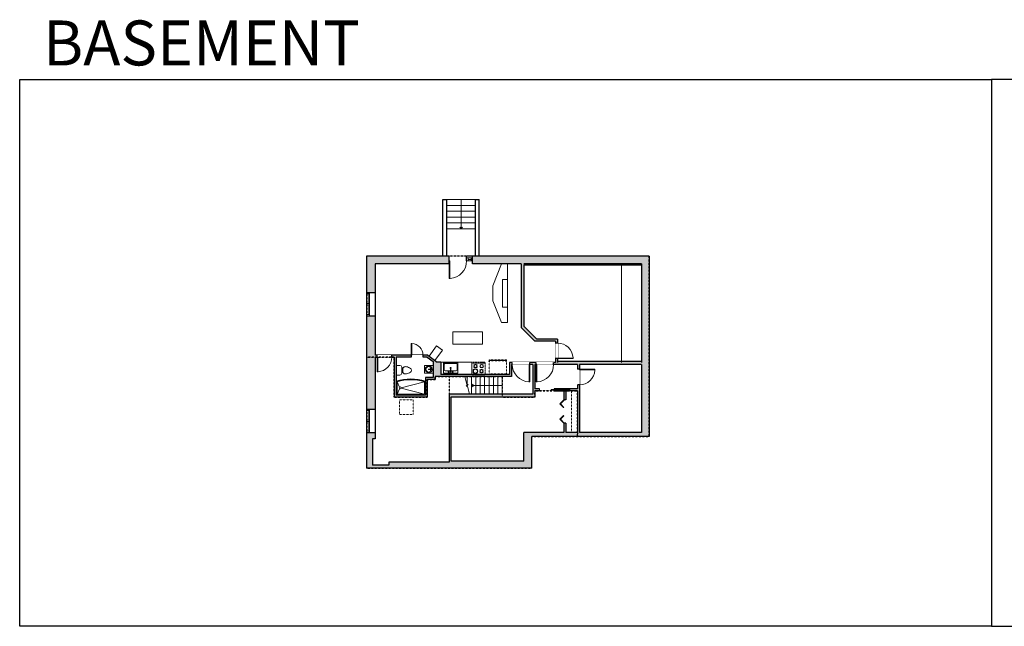
# Model space of a CAD drawing. Units: inches. Extents: x 124 to 4124, y -2728 to -1480.
# Drawn here: x 124 to 2151, y -2728 to -1480 of the extents above; entities that cross this region are included whole.
import ezdxf

# ---------------------------------------------------------------- set-up
doc = ezdxf.new("R2010")
doc.units = ezdxf.units.IN
doc.linetypes.add('Dash', pattern=[0.23622, 0.11811, -0.11811])
doc.layers.get('0').update_dxf_attribs({"color": 255})
doc.layers.get('Defpoints').update_dxf_attribs({"color": 6, "linetype": 'Dash'})
for name, color, linetype, lineweight in [('A-DOOR&WINDOWS', 4, 'Continuous', 9), ('A-OBJECT', 2, 'Continuous', 9), ('A-STAIRS', 1, 'Continuous', 15)]:
    doc.layers.add(name, color=color, linetype=linetype, lineweight=lineweight)
doc.layers.add('A-WALL', color=252, linetype='Continuous')
doc.styles.get("Standard").update_dxf_attribs({"font": 'arial.ttf'})

# ---------------------------------------------------------------- blocks, each defined once
blk = doc.blocks.new('*U127')
blk.add_wipeout([(0, 30), (0, -195), (1321, -195), (1321, 30)]).dxf.layer = 'A-DOOR&WINDOWS'
at = {"color": 0, "linetype": 'ByBlock', "lineweight": -2, "transparency": 33554687}
blk.add_lwpolyline([(51, 1319), (0, 1319), (0, 0), (51, 0)], close=True, dxfattribs=at)
blk.add_arc((0, 0), 1321, 0, 86.82115, dxfattribs=at)
at = {"layer": 'A-WALL', "transparency": 33554687}
for points in [[(0, 0), (0, -165)], [(1321, 0), (1321, -165)]]:
    blk.add_lwpolyline(points, dxfattribs=at)
blk = doc.blocks.new('*U124')
blk.add_wipeout([(0, 30), (0, -195), (1486, -195), (1486, 30)]).dxf.layer = 'A-DOOR&WINDOWS'
at = {"color": 0, "linetype": 'ByBlock', "lineweight": -2, "transparency": 33554687}
blk.add_lwpolyline([(51, 1485), (0, 1485), (0, 0), (51, 0)], close=True, dxfattribs=at)
blk.add_arc((0, 0), 1486, 0, 86.82115, dxfattribs=at)
at = {"layer": 'A-WALL', "transparency": 33554687}
for points in [[(0, 0), (0, -165)], [(1486, 0), (1486, -165)]]:
    blk.add_lwpolyline(points, dxfattribs=at)
blk = doc.blocks.new('*U170')
at = {"layer": 'A-WALL', "color": 0, "linetype": 'ByBlock', "lineweight": -2}
blk.add_line((56, -4), (56, 0), dxfattribs=at)
blk.add_lwpolyline([(32, -1.5), (0, -1.5), (0, -2.5), (32, -2.5)], close=True, dxfattribs=at)
blk = doc.blocks.new('*U171')
at = {"color": 0, "linetype": 'ByBlock', "lineweight": -2, "transparency": 33554687}
for points in [[(9901.5, -22), (9905.5, -22)], [(9901.5, -70), (9905.5, -70)]]:
    blk.add_lwpolyline(points, dxfattribs=at)
for points in [[(9905.5, -37.3), (9912.6, -30.2), (9905, -22.5), (9905.5, -22), (9913.6, -30.2), (9906, -37.8)], [(9905.5, -54.8), (9912.6, -61.9), (9905, -69.5), (9905.5, -70), (9913.6, -61.9), (9906, -54.3)]]:
    blk.add_lwpolyline(points, close=True, dxfattribs=at)
blk = doc.blocks.new('blocks$0$Sink Kitchen-Single - 30_ x 21_-1227116-SUBSTRUCTURE Copy 1')
at = {"layer": 'A-OBJECT', "color": 0, "linetype": 'ByBlock', "lineweight": -2}
for p, q in [((381, 0), (-381, 0)), ((-381, 0), (-381, -533)), ((381, -533), (381, 0)), ((-343, -165), (-343, -445)), ((-13, -114), (-292, -114)), ((-292, -495), (292, -495)), ((-13, -57), (-13, -216)), ((13, -57), (13, -216)), ((292, -114), (13, -114)), ((343, -445), (343, -165)), ((-381, -533), (381, -533))]:
    blk.add_line(p, q, dxfattribs=at)
for centre, radius, start, end in [((-292, -165), 50.8, 90, 180), ((-292, -445), 50.8, 180, 270), ((-102, -57), 25.4, 0, 180), ((-102, -57), 25.4, 180, 0), ((0, -269), 25.4, 0, 180), ((0, -269), 25.4, 180, 0), ((0, -57), 12.7, 0, 180), ((0, -216), 12.7, 180, 0), ((102, -57), 25.4, 0, 180), ((102, -57), 25.4, 180, 0), ((292, -165), 50.8, 0, 90), ((292, -445), 50.8, 270, 0)]:
    blk.add_arc(centre, radius, start, end, dxfattribs=at)
blk = doc.blocks.new('*U172')
at = {"layer": 'A-OBJECT', "color": 0, "linetype": 'ByBlock', "lineweight": -2}
for p, q in [((389, 54), (-295, 54)), ((-295, 54), (-295, -606)), ((389, 54), (389, -606)), ((-295, -547), (389, -547)), ((-295, -606), (389, -606))]:
    blk.add_line(p, q, dxfattribs=at)
at = {"layer": 'A-OBJECT', "color": 252, "linetype": 'Continuous', "lineweight": -2}
for p, q in [((-184, -59), (-225, -17)), ((-184, -196), (-225, -238)), ((-167, -343), (-198, -311)), ((-167, -445), (-198, -476)), ((-64, -343), (-33, -311)), ((-64, -445), (-33, -476)), ((-47, -59), (-5, -17)), ((-47, -196), (-5, -238)), ((152, -76), (121, -45)), ((152, -179), (121, -210)), ((158, -343), (127, -311)), ((158, -445), (127, -476)), ((255, -76), (286, -45)), ((255, -179), (286, -210)), ((261, -343), (292, -311)), ((261, -445), (292, -476))]:
    blk.add_line(p, q, dxfattribs=at)
at = {"layer": 'A-OBJECT', "color": 0, "linetype": 'Continuous', "lineweight": -2}
for p, q in [((-115, -128), (-115, -128)), ((-115, -394), (-115, -394)), ((203, -128), (203, -128)), ((209, -394), (209, -394))]:
    blk.add_line(p, q, dxfattribs=at)
for centre, radius in [((-115, -128), 122), ((-115, -394), 91.7), ((203, -128), 91.7), ((209, -394), 91.7), ((153, -577), 23.6), ((212, -577), 23.6), ((271, -577), 23.6), ((330, -577), 23.6)]:
    blk.add_circle(centre, radius, dxfattribs=at)
at = {"layer": 'A-OBJECT', "color": 250, "linetype": 'Continuous', "lineweight": -2}
for centre, radius in [((-115, -128), 108), ((-115, -394), 80.8), ((203, -128), 80.8), ((209, -394), 80.8)]:
    blk.add_circle(centre, radius, dxfattribs=at)
blk = doc.blocks.new('A$C65fb87c6')
at = {"layer": 'A-OBJECT', "color": 0, "linetype": 'ByBlock', "lineweight": -2, "transparency": 33554687}
for p, q in [((-36.2, -25.6), (-36.2, -27.6)), ((-34.8, -25.9), (-35.5, -27.7)), ((-1.4, -25.9), (-0.8, -27.7)), ((0, -25.6), (0, -27.6))]:
    blk.add_line(p, q, dxfattribs=at)
blk.add_lwpolyline([(0, -26.4), (0, 0), (-36.2, 0), (-36.2, -26.4)], close=True, dxfattribs=at)
for points in [[(-36.2, -27.1), (-36.2, -28.1, 0.414214), (-36, -28.3), (-18.5, -28.3, 0.414214), (-18.3, -28.1), (-18.3, -27.1, 0.414214), (-18.5, -26.9), (-35.1, -26.9)], [(0, -27.1), (0, -28.1, -0.414214), (-0.2, -28.3), (-17.7, -28.3, -0.414214), (-17.9, -28.1), (-17.9, -27.1, -0.414214), (-17.7, -26.9), (-1.1, -26.9)]]:
    blk.add_lwpolyline(points, format="xyb", dxfattribs=at)
for centre, radius in [((-35.5, -25.6), 0.748), ((-35.8, -27.6), 0.394), ((-35.8, -27.6), 0.118), ((-35.5, -25.6), 0.118), ((-0.7, -25.6), 0.748), ((-0.7, -25.6), 0.118), ((-0.4, -27.6), 0.394), ((-0.4, -27.6), 0.118)]:
    blk.add_circle(centre, radius, dxfattribs=at)
blk = doc.blocks.new('*U168')
blk.add_wipeout([(0, 30), (0, -443), (1486, -443), (1486, 30)]).dxf.layer = 'A-DOOR&WINDOWS'
at = {"color": 0, "linetype": 'ByBlock', "lineweight": -2, "transparency": 33554687}
blk.add_lwpolyline([(51, 1485), (0, 1485), (0, 0), (51, 0)], close=True, dxfattribs=at)
blk.add_arc((0, 0), 1486, 0, 86.82115, dxfattribs=at)
at = {"layer": 'A-WALL', "transparency": 33554687}
for points in [[(0, 0), (0, -413)], [(1486, 0), (1486, -413)]]:
    blk.add_lwpolyline(points, dxfattribs=at)
blk = doc.blocks.new('*U173')
at = {"color": 252}
blk.add_wipeout([(-5, 12), (1, 12), (1, 0), (-5, 0)], dxfattribs=at)
at = {"color": 4}
for points in [[(1, 9), (-1.3, 9), (-1.3, 9), (-2.7, 9), (-2.7, 9), (-5, 9), (-5, 12), (1, 12)], [(1, 3), (-1.3, 3), (-1.3, 3), (-2.7, 3), (-2.7, 3), (-5, 3), (-5, 0), (1, 0)]]:
    blk.add_lwpolyline(points, close=True, dxfattribs=at)
at = {"color": 9}
for points in [[(-5, 3), (-5, 9)], [(1, 3), (1, 9)]]:
    blk.add_lwpolyline(points, dxfattribs=at)
blk.add_lwpolyline([(-2, 3), (-2, 9), (-2, 9), (-2, 3)], close=True, dxfattribs=at)
blk = doc.blocks.new('*U40')
at = {"color": 252}
blk.add_wipeout([(-5, 25.5), (1, 25.5), (1, 0), (-5, 0)], dxfattribs=at)
at = {"color": 4}
for points in [[(1, 22.5), (-1.3, 22.5), (-1.3, 22.5), (-2.7, 22.5), (-2.7, 22.5), (-5, 22.5), (-5, 25.5), (1, 25.5)], [(1, 3), (-1.3, 3), (-1.3, 3), (-2.7, 3), (-2.7, 3), (-5, 3), (-5, 0), (1, 0)]]:
    blk.add_lwpolyline(points, close=True, dxfattribs=at)
at = {"color": 9}
for points in [[(-5, 3), (-5, 22.5)], [(1, 3), (1, 22.5)]]:
    blk.add_lwpolyline(points, dxfattribs=at)
blk.add_lwpolyline([(-2, 3), (-2, 22.5), (-2, 22.5), (-2, 3)], close=True, dxfattribs=at)
blk = doc.blocks.new('*U125')
blk.add_wipeout([(0, 30), (0, -195), (991, -195), (991, 30)]).dxf.layer = 'A-DOOR&WINDOWS'
at = {"color": 0, "linetype": 'ByBlock', "lineweight": -2, "transparency": 33554687}
blk.add_lwpolyline([(51, 989), (0, 989), (0, 0), (51, 0)], close=True, dxfattribs=at)
blk.add_arc((0, 0), 991, 0, 86.82115, dxfattribs=at)
at = {"layer": 'A-WALL', "transparency": 33554687}
for points in [[(0, 0), (0, -165)], [(991, 0), (991, -165)]]:
    blk.add_lwpolyline(points, dxfattribs=at)
blk = doc.blocks.new('*U51')
at = {"layer": 'A-OBJECT', "linetype": 'ByBlock', "lineweight": -2}
for p, q in [((-10, 162), (-10, 51)), ((10, 162), (10, 51))]:
    blk.add_line(p, q, dxfattribs=at)
for centre, radius, start, end in [((0, 0), 241, 90, 270), ((0, 0), 201, 165.30711, 14.69289), ((-95, 19), 105, 120.79274, 162.19039), ((0, -318), 452, 91.20673, 109.20864), ((-51, 162), 12.7, 360, 180), ((-51, 162), 12.7, 180, 360), ((0, 0), 20.6, 360, 180), ((0, 162), 9.52, 360, 180), ((0, 51), 9.52, 180, 360), ((0, 0), 241, 270, 90), ((0, -318), 452, 70.79136, 88.79327), ((51, 162), 12.7, 0, 180), ((51, 162), 12.7, 180, 360), ((95, 19), 105, 17.80961, 59.20726), ((0, 0), 20.6, 180, 360)]:
    blk.add_arc(centre, radius, start, end, dxfattribs=at)
blk = doc.blocks.new('blocks$0$Toilet-Domestic-2D - Toilet-Domestic-2D-1228486-SUBSTRUCTURE Copy 1')
at = {"layer": 'A-OBJECT', "color": 0, "linetype": 'ByBlock', "lineweight": -2}
for p, q in [((-186, 545), (-190, 495)), ((-172, 596), (-186, 545)), ((-154, 647), (-172, 596)), ((-130, 698), (-154, 647)), ((-95, 749), (-130, 698)), ((-70, 774), (-95, 749)), ((-48, 787), (-70, 774)), ((-13, 799), (-48, 787)), ((13, 799), (-13, 799)), ((48, 787), (13, 799)), ((70, 774), (48, 787)), ((95, 749), (70, 774)), ((130, 698), (95, 749)), ((154, 647), (130, 698)), ((172, 596), (154, 647)), ((186, 545), (172, 596)), ((190, 495), (186, 545)), ((-253, 0), (-253, 196)), ((-190, 495), (-188, 469)), ((-188, 469), (-184, 444)), ((-184, 444), (-177, 418)), ((-177, 418), (-163, 393)), ((-163, 393), (-132, 368)), ((-159, 291), (159, 291)), ((-132, 368), (-97, 355)), ((-123, 291), (-132, 368)), ((-97, 355), (-25, 342)), ((-25, 342), (25, 342)), ((25, 342), (97, 355)), ((97, 355), (132, 368)), ((123, 291), (132, 368)), ((132, 368), (163, 393)), ((163, 393), (177, 418)), ((177, 418), (184, 444)), ((184, 444), (188, 469)), ((188, 469), (190, 495)), ((253, 196), (253, 0))]:
    blk.add_line(p, q, dxfattribs=at)
blk.add_lwpolyline([(253, 0), (-253, 0)], dxfattribs=at)
for centre, start, end in [((-159, 196), 90, 180), ((159, 196), 0, 90)]:
    blk.add_arc(centre, 94.6, start, end, dxfattribs=at)
blk = doc.blocks.new('*U123')
blk.add_wipeout([(0, 30), (0, -195), (1238, -195), (1238, 30)]).dxf.layer = 'A-DOOR&WINDOWS'
at = {"color": 0, "linetype": 'ByBlock', "lineweight": -2, "transparency": 33554687}
blk.add_lwpolyline([(51, 1237), (0, 1237), (0, 0), (51, 0)], close=True, dxfattribs=at)
blk.add_arc((0, 0), 1238, 0, 86.82115, dxfattribs=at)
at = {"layer": 'A-WALL', "transparency": 33554687}
for points in [[(0, 0), (0, -165)], [(1238, 0), (1238, -165)]]:
    blk.add_lwpolyline(points, dxfattribs=at)
blk = doc.blocks.new('*U180')
at = {"color": 0, "linetype": 'ByBlock', "lineweight": -2}
blk.add_line((60, 0), (0, 0), dxfattribs=at)
at = {"color": 0, "linetype": 'ByBlock', "lineweight": -2, "transparency": 33554687}
blk.add_lwpolyline([(3.5, 2.7), (0, 0), (3.5, -2.7)], dxfattribs=at)
blk = doc.blocks.new('*U181')
at = {"color": 0, "linetype": 'ByBlock', "lineweight": -2}
blk.add_line((63, 0), (0, 0), dxfattribs=at)
at = {"color": 0, "linetype": 'ByBlock', "lineweight": -2, "transparency": 33554687}
blk.add_lwpolyline([(3.5, 2.7), (0, 0), (3.5, -2.7)], dxfattribs=at)

msp = doc.modelspace()

# ---------------------------------------------------------------- hatches: boundary and pattern name
at = {"layer": 'A-WALL'}
h = msp.add_hatch(color=256, dxfattribs=at)
h.dxf.hatch_style = 1
h.paths.add_polyline_path([(1420, -1966), (1056, -1966), (1056, -1982), (1156, -1982), (1156, -2113), (1184, -2141), (1227, -2141), (1227, -2145), (1231, -2145), (1231, -2137), (1188.5, -2137), (1162, -2110.5), (1162, -1984), (1404, -1984), (1404, -2183), (1231, -2183), (1231, -2177), (1227, -2177), (1227, -2185), (1223, -2185), (1223, -2189), (1272, -2189), (1272, -2199), (1276, -2199), (1276, -2189), (1404, -2189), (1404, -2329), (1276, -2329), (1276, -2231), (1272, -2231), (1272, -2239), (1224, -2239), (1224, -2240), (1256, -2240), (1256, -2242), (1224, -2242), (1224, -2243), (1244, -2243), (1244, -2262), (1248, -2262), (1248, -2243), (1256, -2243), (1272, -2243), (1272, -2329), (1248, -2329), (1248, -2310), (1244, -2310), (1244, -2329), (1162, -2329), (1162, -2388), (1012, -2388), (1012, -2256), (1184, -2256), (1184, -2243), (1194, -2243), (1194, -2239), (1184, -2239), (1184, -2189), (1187, -2189), (1187, -2185), (1174, -2185), (1174, -2189), (1180, -2189), (1180, -2250), (1008, -2250), (1008, -2390), (884, -2390), (884, -2396), (850, -2396), (850, -2342), (856, -2342), (856, -2329), (838, -2329), (838, -2402), (1178, -2402), (1178, -2337), (1420, -2337)])
h.paths.add_polyline_path([(930, -2170), (890, -2170), (890, -2174), (895, -2174), (895, -2256), (963, -2256), (963, -2220), (979, -2220), (979, -2214), (1136, -2214), (1136, -2189), (1138, -2189), (1138, -2185), (1132, -2185), (1132, -2210), (991, -2210), (991, -2184), (983, -2184), (963.8, -2170), (954, -2170), (954, -2174), (962.5, -2174), (975, -2183.1), (975, -2216), (959, -2216), (959, -2252), (899, -2252), (899, -2223), (899, -2174), (930, -2174)], flags=17)
h.paths.add_polyline_path([(856, -2089), (838, -2089), (838, -2281), (844, -2281), (856, -2281), (856, -2174), (860, -2174), (860, -2170), (856, -2170)], flags=17)
h.paths.add_polyline_path([(856, -1982), (1008, -1982), (1008, -1976), (1008, -1966), (838, -1966), (838, -2041), (844, -2041), (856, -2041)], flags=17)

# ---------------------------------------------------------------- linework, layer by layer
at = {"layer": 'A-DOOR&WINDOWS', "transparency": 33554687}
for radius, start, end in [(104.3, 73.2894, 106.7106), (104.3, 73.2894, 106.7106), (103.8, 73.2066, 106.7934)]:
    msp.add_arc((929, -2323.5), radius, start, end, dxfattribs=at)
at = {"layer": 'A-OBJECT', "transparency": 33554687}
for p, q in [((1116, -1982), (1098, -2027)), ((1128, -1982), (1116, -1982)), ((1128, -1982), (1128, -2103)), ((1118, -2014), (1128, -2014)), ((1118, -2014), (1118, -2071)), ((1098, -2027), (1098, -2058)), ((1116, -2103), (1098, -2058)), ((1118, -2071), (1128, -2071)), ((1116, -2103), (1128, -2103)), ((966.8, -2172.2), (982, -2151)), ((994.2, -2159.7), (978.8, -2180.9)), ((982, -2151), (994.2, -2159.7)), ((978.8, -2180.9), (966.8, -2172.2)), ((991, -2184), (1055, -2184)), ((1055, -2184), (1055, -2210)), ((957, -2191), (957, -2207)), ((975, -2191), (957, -2191)), ((975, -2207), (957, -2207)), ((899, -2223), (899, -2252)), ((906.1, -2235.4), (901, -2224.5)), ((908.9, -2236.8), (957, -2224.5)), ((959, -2252), (959, -2223)), ((906.1, -2239.1), (901, -2250)), ((908.9, -2237.7), (957, -2250)), ((959, -2252), (899, -2252)), ((899, -2252), (959, -2252))]:
    msp.add_line(p, q, dxfattribs=at)
at = {"layer": 'A-OBJECT', "linetype": 'Dash'}
msp.add_line((1260, -2243), (1260, -2329), dxfattribs=at)
at = {"layer": 'A-OBJECT', "transparency": 33554687}
msp.add_lwpolyline([(1076.8, -2147), (1015.8, -2147), (1015.8, -2122), (1076.8, -2122)], close=True, dxfattribs=at)
msp.add_lwpolyline([(901, -2224.5), (901, -2250), (957, -2250), (957, -2224.5, 0.138763)], format="xyb", close=True, dxfattribs=at)
at = {"layer": 'A-OBJECT', "linetype": 'Dash'}
msp.add_lwpolyline([(906, -2262), (934, -2262), (934, -2292), (906, -2292)], close=True, dxfattribs=at)
at = {"layer": 'A-OBJECT', "transparency": 33554687}
msp.add_circle((907, -2237.3), 2, dxfattribs=at)
msp.add_arc((929, -2323.5), 104.8, 73.3714, 106.6286, dxfattribs=at)
at = {"layer": 'A-STAIRS'}
for p, q in [((1062, -1850), (1003, -1850)), ((1062, -1862), (1003, -1862)), ((1062, -1874), (1003, -1874)), ((1062, -1886), (1003, -1886)), ((1062, -1898), (1003, -1898)), ((1062, -1910), (1003, -1910)), ((1363, -1984), (1363, -2185)), ((1045, -2230.1), (1045, -2214)), ((1054, -2250), (1054, -2214)), ((1063, -2250), (1063, -2214)), ((1072, -2250), (1072, -2214)), ((1081, -2250), (1081, -2214)), ((1090, -2250), (1090, -2214)), ((1099, -2250), (1099, -2214)), ((1108, -2250), (1108, -2214)), ((1117, -2250), (1117, -2214)), ((1045, -2233.9), (1045, -2232.1))]:
    msp.add_line(p, q, dxfattribs=at)
msp.add_lwpolyline([(1049.9, -2250), (1045.5, -2233.9), (1043, -2233.6), (1047.4, -2230.3), (1044.5, -2230.1), (1040.1, -2214)], dxfattribs=at)
at = {"layer": 'A-WALL'}
for p, q in [((995, -1966), (995, -1850)), ((995, -1850), (1003, -1850)), ((1062, -1850), (1070, -1850)), ((1070, -1966), (1070, -1850)), ((1420, -1966), (838, -1966)), ((838, -1966), (838, -2402)), ((856, -1982), (856, -2170)), ((1008, -1982), (856, -1982)), ((1156, -1982), (1056, -1982)), ((1156, -1982), (1156, -2113)), ((1404, -1982), (1162, -1982)), ((1162, -1984), (1162, -2110.5)), ((1404, -1982), (1404, -2185)), ((1420, -1966), (1420, -2337)), ((1156, -2113), (1184, -2141)), ((1162, -2110.5), (1188.5, -2137)), ((1227, -2141), (1184, -2141)), ((1231, -2137), (1188.5, -2137)), ((1227, -2141), (1227, -2185)), ((1231, -2137), (1231, -2185)), ((963.8, -2170), (856, -2170)), ((895, -2174), (856, -2174)), ((856, -2174), (856, -2342)), ((895, -2174), (895, -2256)), ((899, -2174), (899, -2252)), ((962.5, -2174), (899, -2174)), ((962.5, -2174), (975, -2183.1)), ((963.8, -2170), (983, -2184)), ((975, -2183.1), (975, -2216)), ((991, -2184), (983, -2184)), ((991, -2184), (991, -2210)), ((1132, -2185), (1132, -2210)), ((1227, -2185), (1132, -2185)), ((1404, -2183), (1231, -2183)), ((1180, -2189), (1136, -2189)), ((1136, -2189), (1136, -2214)), ((1180, -2189), (1180, -2250)), ((1184, -2189), (1184, -2239)), ((1272, -2189), (1184, -2189)), ((1272, -2189), (1272, -2239)), ((1404, -2189), (1276, -2189)), ((1276, -2189), (1276, -2329)), ((1404, -2189), (1404, -2329)), ((959, -2216), (959, -2252)), ((975, -2216), (959, -2216)), ((979, -2220), (963, -2220)), ((963, -2220), (963, -2256)), ((1136, -2214), (979, -2214)), ((979, -2214), (979, -2220)), ((1132, -2210), (991, -2210)), ((1194, -2239), (1184, -2239)), ((1184, -2243), (1184, -2256)), ((1194, -2243), (1184, -2243)), ((1272, -2239), (1224, -2239)), ((1244, -2243), (1224, -2243)), ((1244, -2243), (1244, -2262)), ((1272, -2243), (1248, -2243)), ((1248, -2243), (1248, -2262)), ((1272, -2243), (1272, -2329)), ((963, -2256), (895, -2256)), ((1180, -2250), (1008, -2250)), ((1008, -2250), (1008, -2390)), ((1012, -2388), (1012, -2256)), ((1184, -2256), (1012, -2256)), ((1248, -2262), (1244, -2262)), ((1248, -2310), (1244, -2310)), ((1244, -2310), (1244, -2329)), ((1248, -2310), (1248, -2329)), ((1162, -2388), (1162, -2329)), ((1244, -2329), (1162, -2329)), ((1272, -2329), (1248, -2329)), ((1404, -2329), (1276, -2329)), ((856, -2342), (850, -2342)), ((850, -2342), (850, -2396)), ((1420, -2337), (1178, -2337)), ((1178, -2402), (1178, -2337)), ((1008, -2390), (884, -2390)), ((884, -2390), (884, -2396)), ((1162, -2388), (1012, -2388)), ((1178, -2402), (838, -2402)), ((884, -2396), (850, -2396))]:
    msp.add_line(p, q, dxfattribs=at)
for points in [[(1162, -1984), (1404, -1984)], [(1256, -2239), (1224, -2239), (1224, -2240), (1256, -2240), (1256, -2242), (1224, -2242), (1224, -2243), (1244, -2243)], [(1248, -2243), (1256, -2243)]]:
    msp.add_lwpolyline(points, dxfattribs=at)
at = {"layer": 'Defpoints', "color": 255, "linetype": 'Continuous', "elevation": 0}
for points in [[(124, -1602.6), (2124, -1602.6), (2124, -2727.6), (124, -2727.6)], [(2124, -2727.6), (4124, -2727.6), (4124, -1602.6), (2124, -1602.6)]]:
    msp.add_lwpolyline(points, close=True, dxfattribs=at)

# ---------------------------------------------------------------- block references
at = {"layer": 'A-DOOR&WINDOWS', "xscale": -1}
msp.add_blockref('*U170', (1250, -2239), dxfattribs=at)
at = {"layer": 'A-DOOR&WINDOWS', "transparency": 33554687, "rotation": 179.9999999999999}
msp.add_blockref('*U171', (11149.5, -2332), dxfattribs=at)
at = {"layer": 'A-OBJECT', "transparency": 33554687}
for name, p, xscale, yscale, zscale, rotation in [('blocks$0$Sink Kitchen-Single - 30_ x 21_-1227116-SUBSTRUCTURE Copy 1', (1011, -2206.7), 0.03935794656299858, 0.03935794656299858, 0.03935794656299858, 180), ('blocks$0$Toilet-Domestic-2D - Toilet-Domestic-2D-1228486-SUBSTRUCTURE Copy 1', (899, -2201), 0.03935794656299858, 0.03935794656299858, 0.03935794656299858, 270), ('*U51', (966, -2199), 0.02900953170327209, 0.02900953170327209, 0.02900953170327209, 270)]:
    msp.add_blockref(name, p, dxfattribs=dict(at, xscale=xscale, yscale=yscale, zscale=zscale, rotation=rotation))
at = {"layer": 'A-OBJECT', "linetype": 'Dash', "xscale": -0.03935794656299858, "yscale": 0.03935794656299858, "zscale": 0.03935794656299858, "rotation": 180}
msp.add_blockref('*U172', (1066.6, -2207.9), dxfattribs=at)
at = {"layer": 'A-OBJECT', "linetype": 'Dash', "rotation": 180.0000011157077}
msp.add_blockref('A$C65fb87c6', (1090, -2208), dxfattribs=at)
at = {"layer": 'A-STAIRS', "rotation": 89.99999999999999}
msp.add_blockref('*U180', (1032.5, -1910), dxfattribs=at)
at = {"layer": 'A-STAIRS'}
msp.add_blockref('*U181', (1054, -2232), dxfattribs=at)

# ---------------------------------------------------------------- texts
at = {"layer": 'Defpoints', "linetype": 'Continuous', "insert": (186.4, -1573.9, 0), "char_height": 92.408, "width": 623.405, "attachment_point": 7}
msp.add_mtext('\\pxqc;BASEMENT', dxfattribs=at)

# ---------------------------------------------------------------- next in the draw order: block references
at = {"layer": 'A-DOOR&WINDOWS', "transparency": 33554687, "yscale": 0.02422732627077181, "zscale": 0.02422732627077181}
for name, p, xscale, rotation in [('*U168', (1008, -1976), -0.02422732627077181, 180), ('*U127', (1231, -2177), -0.02422732627077181, 270), ('*U123', (860, -2174), -0.02422732627077181, 180), ('*U124', (1174, -2189), 0.02422732627077181, 180), ('*U127', (1276, -2199), 0.02422732627077181, 270)]:
    msp.add_blockref(name, p, dxfattribs=dict(at, xscale=xscale, rotation=rotation))
at = {"layer": 'A-DOOR&WINDOWS', "transparency": 33554687}
for p in [(843, -2066.5), (843, -2306.5)]:
    msp.add_blockref('*U40', p, dxfattribs=at)
at = {"layer": 'A-DOOR&WINDOWS', "transparency": 33554687, "xscale": 0.02422732627077181, "yscale": 0.02422732627077181, "zscale": 0.02422732627077181}
msp.add_blockref('*U125', (930, -2170), dxfattribs=at)

# ---------------------------------------------------------------- next in the draw order: linework, layer by layer
at = {"layer": 'A-WALL'}
for p, q in [((1003, -1966), (1003, -1850)), ((1008, -1982), (1008, -1966)), ((838, -2041), (856, -2041)), ((838, -2281), (856, -2281))]:
    msp.add_line(p, q, dxfattribs=at)

# ---------------------------------------------------------------- next in the draw order: block references
at = {"layer": 'A-DOOR&WINDOWS', "transparency": 33554687, "rotation": 270}
msp.add_blockref('*U173', (1044, -1975), dxfattribs=at)
at = {"layer": 'A-DOOR&WINDOWS', "transparency": 33554687}
for p in [(843, -2089), (843, -2329)]:
    msp.add_blockref('*U40', p, dxfattribs=at)
at = {"layer": 'A-DOOR&WINDOWS', "transparency": 33554687, "xscale": -0.02422732627077181, "yscale": 0.02422732627077181, "zscale": 0.02422732627077181, "rotation": 180}
msp.add_blockref('*U124', (1187, -2189), dxfattribs=at)

# ---------------------------------------------------------------- next in the draw order: linework, layer by layer
at = {"layer": 'A-WALL'}
for p, q in [((1062, -1966), (1062, -1850)), ((1056, -1982), (1056, -1966)), ((838, -2089), (856, -2089)), ((838, -2329), (856, -2329))]:
    msp.add_line(p, q, dxfattribs=at)
at = {"layer": 'Defpoints'}
msp.add_lwpolyline([(1272, -2337), (1420, -2337), (1420, -1966), (838, -1966), (838, -2174), (895, -2174), (895, -2256), (963, -2256), (963, -2220), (979, -2220), (979, -2214), (1117, -2214), (1117, -2256), (1184, -2256), (1184, -2243), (1272, -2243)], close=True, dxfattribs=at)
msp.add_lwpolyline([(838, -2402), (1178, -2402), (1178, -2337), (1272, -2337), (1272, -2243), (1184, -2243), (1184, -2256), (1009, -2256), (1009, -2214), (979, -2214), (979, -2220), (963, -2220), (963, -2256), (895, -2256), (895, -2174), (838, -2174), (838, -2402)], dxfattribs=at)

doc.saveas('drawing.dxf')
